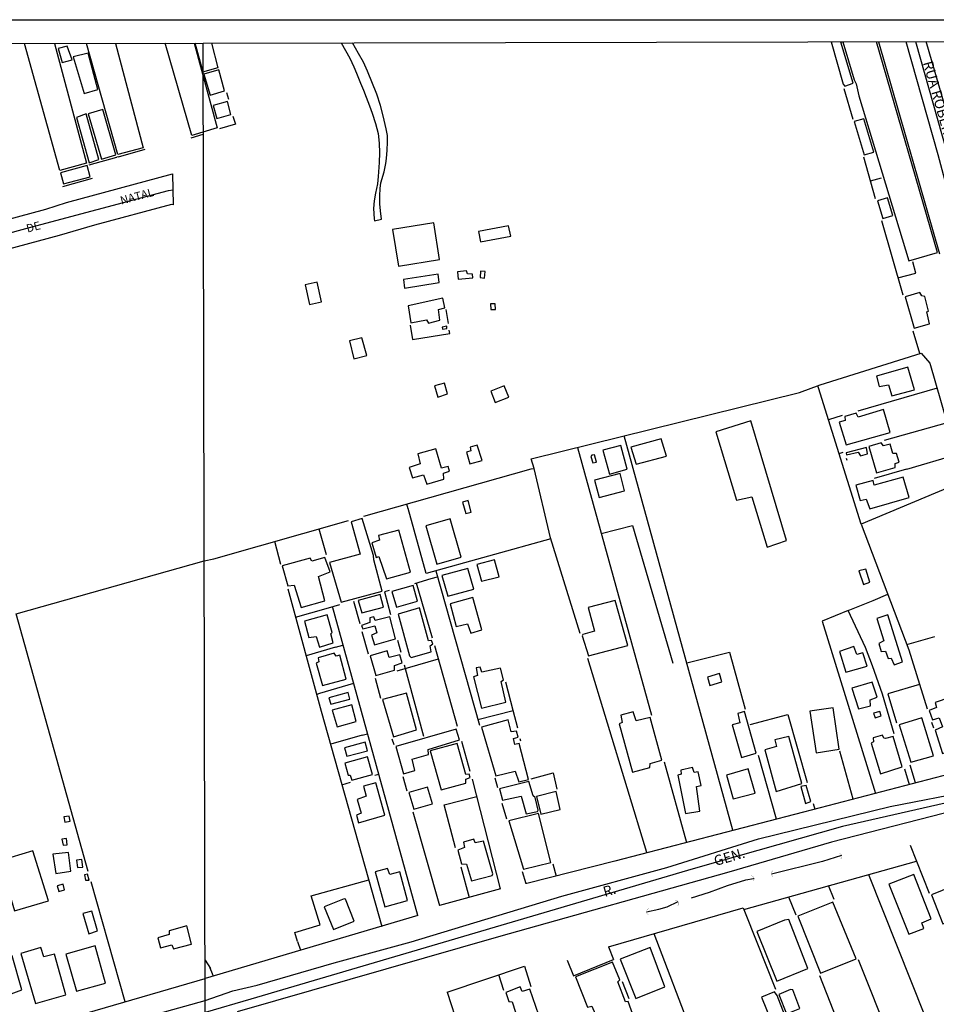
# Model space of a CAD drawing. Extents: x 6037 to 180733, y 8537 to 1668733.
# Drawn here: x 176338 to 176564, y 1668491 to 1668733 of the extents above; entities that cross this region are included whole.
import ezdxf
from ezdxf.enums import TextEntityAlignment as Align

# ---------------------------------------------------------------- set-up
doc = ezdxf.new("R2010")
doc.units = 0
doc.header["$LTSCALE"] = 10
doc.header["$MEASUREMENT"] = 0
doc.layers.get('0').update_dxf_attribs({"linetype": 'CONTINUOUS'})
for name, color, linetype in [('IMAGEM', 7, 'CONTINUOUS'), ('T-DIM', 1, 'CONTINUOUS'), ('V-BUEIRO', 5, 'CONTINUOUS'), ('V-EDIFICACAO', 2, 'CONTINUOUS'), ('V-EIXO_DE_LOGRADOURO', 3, 'CONTINUOUS'), ('V-LOTE', 1, 'CONTINUOUS'), ('V-NOME_DOS_LOGRADOUROS', 7, 'CONTINUOUS'), ('V-QUADRA', 6, 'CONTINUOUS'), ('V-REFERENCIA', 2, 'CONTINUOUS'), ('V-TESTADA', 5, 'CONTINUOUS'), ('V-VALETA', 6, 'CONTINUOUS'), ('X-LIMITE_1000', 7, 'CONTINUOUS'), ('X-LIMITE_5000', 3, 'CONTINUOUS')]:
    doc.layers.add(name, color=color, linetype=linetype)
doc.styles.get("Standard").update_dxf_attribs({"font": 'ARIAL.TTF'})
picture_1 = doc.add_image_def('image2.jpg', size_in_pixel=(4027, 4629))

# ---------------------------------------------------------------- blocks, each defined once
blk = doc.blocks.new('305')
at = {"color": 0, "linetype": 'ByBlock', "lineweight": -2, "const_width": 0.05}
blk.add_lwpolyline([(0.73, 0.39, 0.60863), (-0.73, 0.38)], format="xyb", dxfattribs=at)
blk = doc.blocks.new('872KIP_img_geo')
at = {"layer": 'V-EDIFICACAO'}
for points in [[(176347, 1668727.33), (176354.84, 1668697.84), (176348.3, 1668696.03), (176339.58, 1668727.32)], [(176361.97, 1668727.36), (176368.81, 1668701.68), (176362.57, 1668699.97), (176354.84, 1668727.35)], [(176381.37, 1668727.4), (176387.04, 1668706.55), (176380.77, 1668704.67), (176374.24, 1668727.39)], [(176385.66, 1668727.41), (176387.21, 1668721.32), (176384.02, 1668720.39), (176383.57, 1668720.26), (176381.6, 1668727.37)], [(176538.15, 1668727.74), (176541.17, 1668717.28), (176541.53, 1668716.85), (176543.63, 1668717.55), (176540.54, 1668727.68), (176541.04, 1668727.72), (176543.85, 1668718.35), (176544.36, 1668717.42), (176545, 1668714.43), (176557.3, 1668673.79), (176564.33, 1668675.86), (176549.37, 1668727.76)]]:
    blk.add_lwpolyline(points, dxfattribs=at)
for points in [[(176347.9, 1668726.05), (176348.85, 1668722.63), (176351.28, 1668723.31), (176350.12, 1668726.68), (176347.9, 1668726.05)], [(176351.59, 1668724.01), (176354.31, 1668715.04), (176357.61, 1668716), (176355.23, 1668724.91), (176351.59, 1668724.01)], [(176383.72, 1668719.76), (176385.27, 1668714.63), (176388.82, 1668715.63), (176387.4, 1668720.8), (176383.72, 1668719.76)], [(176386.02, 1668712.06), (176386.97, 1668708.84), (176390.39, 1668709.84), (176389.55, 1668713.03), (176386.02, 1668712.06)], [(176354.76, 1668709.98), (176352.36, 1668709.11), (176355.51, 1668697.98), (176357.9, 1668698.73), (176354.76, 1668709.98)], [(176355.28, 1668709.97), (176358.56, 1668698.83), (176362.06, 1668699.91), (176358.87, 1668711.08), (176355.28, 1668709.97)], [(176546.27, 1668708.79), (176543.85, 1668708.15), (176546.3, 1668699.9), (176548.7, 1668700.6), (176546.27, 1668708.79)], [(176348.46, 1668695.51), (176349.19, 1668692.79), (176355.73, 1668694.52), (176354.99, 1668697.33), (176348.46, 1668695.51)], [(176549.56, 1668688.58), (176550.88, 1668684.22), (176553.38, 1668684.96), (176552.08, 1668689.32), (176549.56, 1668688.58)], [(176430.19, 1668681.57), (176431.68, 1668672.51), (176441.76, 1668674.12), (176440.39, 1668683.14), (176430.19, 1668681.57)], [(176451.39, 1668681.05), (176451.88, 1668678.52), (176459.29, 1668679.94), (176458.78, 1668682.47), (176451.39, 1668681.05)], [(176432.88, 1668669.22), (176433.13, 1668667.14), (176441.66, 1668668.46), (176441.43, 1668670.53), (176432.88, 1668669.22)], [(176446.16, 1668671.14), (176446.33, 1668669.32), (176449.98, 1668669.68), (176449.85, 1668670.55), (176448.63, 1668670.59), (176448.44, 1668671.34), (176446.16, 1668671.14)], [(176451.82, 1668671.32), (176451.78, 1668669.69), (176452.82, 1668669.57), (176452.96, 1668671.21), (176451.82, 1668671.32)], [(176408.67, 1668667.91), (176409.77, 1668663.06), (176412.71, 1668663.71), (176411.65, 1668668.59), (176408.67, 1668667.91)], [(176560, 1668666.02), (176556.42, 1668664.93), (176558.6, 1668657.26), (176562.37, 1668658.36), (176561.75, 1668661.27), (176562.16, 1668661.45), (176561.22, 1668665.04), (176560.48, 1668665.22), (176560, 1668666.02)], [(176434.02, 1668662.78), (176434.68, 1668658.59), (176438.59, 1668659.34), (176439.01, 1668658.5), (176441.8, 1668659.19), (176441.51, 1668661.83), (176443.03, 1668662.28), (176442.61, 1668664.68), (176434.02, 1668662.78)], [(176454.34, 1668663.25), (176454.39, 1668661.85), (176455.54, 1668661.85), (176455.5, 1668663.26), (176454.34, 1668663.25)], [(176442.42, 1668657.49), (176442.5, 1668656.97), (176443.59, 1668657.21), (176443.53, 1668657.75), (176442.42, 1668657.49)], [(176422.61, 1668654.9), (176419.62, 1668654.13), (176420.65, 1668649.73), (176423.83, 1668650.51), (176422.61, 1668654.9)], [(176557.07, 1668647.63), (176549.31, 1668645.41), (176550.04, 1668642.93), (176552.28, 1668643.32), (176553.13, 1668640.56), (176558.67, 1668642.11), (176557.07, 1668647.63)], [(176440.53, 1668643.07), (176441.36, 1668640.31), (176443.76, 1668641.08), (176442.99, 1668643.74), (176440.53, 1668643.07)], [(176454.37, 1668641.73), (176455.48, 1668638.92), (176458.79, 1668640.28), (176457.68, 1668643.04), (176454.37, 1668641.73)], [(176544.8, 1668635.37), (176544.34, 1668636.34), (176541.55, 1668635.52), (176541.62, 1668634.56), (176540.16, 1668634.13), (176541.85, 1668628.57), (176552.73, 1668631.55), (176551.08, 1668637.24), (176544.8, 1668635.37)], [(176518.39, 1668634.43), (176509.83, 1668631.73), (176514.85, 1668614.94), (176518.63, 1668615.72), (176522.46, 1668603.33), (176527.23, 1668604.98), (176518.39, 1668634.43)], [(176488.87, 1668627.97), (176490.19, 1668623.79), (176497.62, 1668625.77), (176496.35, 1668630), (176488.87, 1668627.97)], [(176436.45, 1668626.29), (176436.99, 1668623.9), (176434.31, 1668622.98), (176435.08, 1668620.38), (176437.83, 1668621.18), (176438.67, 1668618.85), (176442.85, 1668620.13), (176442.71, 1668621.55), (176444.23, 1668622.09), (176443.92, 1668623.22), (176442.23, 1668622.83), (176440.82, 1668627.55), (176436.45, 1668626.29)], [(176450.99, 1668628.43), (176449.28, 1668627.94), (176449.46, 1668627.09), (176448.38, 1668626.72), (176449.23, 1668623.83), (176452.22, 1668624.68), (176450.99, 1668628.43)], [(176481.97, 1668627.2), (176483.62, 1668621.36), (176487.92, 1668622.57), (176486.38, 1668628.38), (176481.97, 1668627.2)], [(176541.92, 1668626.59), (176541.98, 1668626.06), (176544.84, 1668626.73), (176545.37, 1668625.87), (176547.15, 1668626.34), (176546.9, 1668627.91), (176541.92, 1668626.59)], [(176550.47, 1668629.02), (176547.43, 1668628.09), (176549.33, 1668621.66), (176553.96, 1668622.97), (176553.92, 1668623.91), (176554.92, 1668624.24), (176554.27, 1668626.44), (176553.39, 1668626.42), (176552.7, 1668628.68), (176551.11, 1668628.3), (176550.47, 1668629.02)], [(176479.25, 1668626.03), (176478.99, 1668625.67), (176479.47, 1668624.09), (176480.37, 1668624.26), (176479.92, 1668626.11), (176479.25, 1668626.03)], [(176479.94, 1668619.82), (176481.09, 1668615.54), (176487.29, 1668617.22), (176486.22, 1668621.47), (176479.94, 1668619.82)], [(176548.54, 1668619.73), (176544.24, 1668618.61), (176545.36, 1668614.84), (176546.81, 1668615.14), (176547.71, 1668612.8), (176557.39, 1668615.6), (176555.89, 1668620.58), (176548.81, 1668618.62), (176548.54, 1668619.73)], [(176447.39, 1668614.4), (176448.21, 1668611.62), (176449.58, 1668611.96), (176448.83, 1668614.86), (176447.39, 1668614.4)], [(176414.68, 1668599.55), (176417.53, 1668589.85), (176427.67, 1668592.53), (176425.58, 1668600.25), (176425.53, 1668601.32), (176422.7, 1668610.39), (176419.99, 1668609.59), (176422.21, 1668601.66), (176414.68, 1668599.55)], [(176438.36, 1668608.57), (176441.11, 1668599.13), (176447.08, 1668600.93), (176444.4, 1668610.3), (176438.36, 1668608.57)], [(176426.76, 1668606.23), (176426.97, 1668605.09), (176425.11, 1668604.43), (176426.17, 1668600.79), (176426.85, 1668601.04), (176428.71, 1668595.55), (176434.6, 1668597.19), (176431.71, 1668607.57), (176426.76, 1668606.23)], [(176403.05, 1668598.72), (176404.41, 1668593.82), (176405.97, 1668594), (176407.66, 1668588.52), (176413.51, 1668590.18), (176411.95, 1668596.13), (176414.81, 1668597.26), (176413.56, 1668600.78), (176410.32, 1668599.88), (176409.92, 1668600.65), (176403.05, 1668598.72)], [(176450.97, 1668599.11), (176452.12, 1668594.96), (176456.48, 1668596.06), (176455.3, 1668600.27), (176450.97, 1668599.11)], [(176442.36, 1668596.34), (176443.81, 1668591.3), (176450.17, 1668593.05), (176448.71, 1668598.13), (176442.36, 1668596.34)], [(176545, 1668597.52), (176546.17, 1668594.19), (176547.69, 1668594.74), (176546.7, 1668597.95), (176545, 1668597.52)], [(176430.01, 1668592.42), (176431.13, 1668588.61), (176436.34, 1668590.02), (176435.31, 1668593.9), (176430.01, 1668592.42)], [(176421.75, 1668590.25), (176422.62, 1668587.16), (176428, 1668588.6), (176427.11, 1668591.73), (176421.75, 1668590.25)], [(176444.36, 1668589.39), (176445.9, 1668583.86), (176448.65, 1668584.51), (176449.45, 1668582.22), (176452.18, 1668582.99), (176449.96, 1668590.95), (176444.36, 1668589.39)], [(176431.54, 1668586.88), (176434.4, 1668576.57), (176434.76, 1668576.17), (176439.68, 1668577.58), (176439.47, 1668579.05), (176440.1, 1668579.59), (176439.82, 1668580.34), (176439.08, 1668580.27), (176436.86, 1668588.38), (176431.54, 1668586.88)], [(176478.35, 1668588.5), (176479.92, 1668582.71), (176477.05, 1668581.83), (176476.9, 1668581.51), (176478.47, 1668576.6), (176488.09, 1668579.19), (176484.99, 1668590.23), (176478.35, 1668588.5)], [(176408.55, 1668585.11), (176409.61, 1668581.08), (176411.35, 1668581.39), (176412.24, 1668578.73), (176415.57, 1668579.77), (176414.98, 1668582.03), (176415.35, 1668582.36), (176414.13, 1668586.72), (176408.55, 1668585.11)], [(176425.88, 1668585.29), (176425.56, 1668586.17), (176424.58, 1668585.92), (176424.63, 1668584.78), (176422.56, 1668584.07), (176422.84, 1668583.28), (176425.83, 1668584.01), (176426.34, 1668582.23), (176424.99, 1668581.72), (176425.72, 1668579.28), (176430.94, 1668580.78), (176429.52, 1668586.17), (176425.88, 1668585.29)], [(176552.11, 1668586.72), (176549.39, 1668585.82), (176551.13, 1668580.33), (176549.9, 1668579.62), (176550.46, 1668577.67), (176551.6, 1668577.77), (176552.25, 1668575.94), (176552.95, 1668576), (176553.68, 1668574.43), (176555.77, 1668575.16), (176552.11, 1668586.72)], [(176540.23, 1668577.68), (176541.82, 1668572.61), (176547.03, 1668574.1), (176546.01, 1668577.33), (176544.5, 1668576.9), (176543.79, 1668578.89), (176540.23, 1668577.68)], [(176411.9, 1668576.11), (176412.03, 1668575.14), (176411.4, 1668574.76), (176412.93, 1668569.28), (176418.77, 1668570.85), (176417.21, 1668576.79), (176416.34, 1668576.56), (176415.85, 1668577.23), (176411.9, 1668576.11)], [(176424.65, 1668576.58), (176426.08, 1668571.79), (176430.71, 1668573.06), (176430.64, 1668574.25), (176432.6, 1668574.86), (176431.97, 1668576.89), (176429.38, 1668576.17), (176428.84, 1668577.82), (176424.65, 1668576.58)], [(176452.16, 1668572.6), (176451.8, 1668573.84), (176450.75, 1668573.64), (176451.13, 1668571.76), (176450.11, 1668571.42), (176452.12, 1668563.71), (176458.11, 1668565.18), (176456.93, 1668570.3), (176457.52, 1668570.72), (176456.78, 1668573.61), (176452.16, 1668572.6)], [(176507.7, 1668571.34), (176508.31, 1668569.32), (176511.26, 1668570.18), (176510.73, 1668572.23), (176507.7, 1668571.34)], [(176543.26, 1668568.63), (176544.89, 1668563.52), (176547.89, 1668564.3), (176547.83, 1668565.74), (176549.48, 1668566.42), (176548.32, 1668570.13), (176543.26, 1668568.63)], [(176414.55, 1668566.27), (176414.98, 1668564.7), (176419.69, 1668565.92), (176419.31, 1668567.59), (176414.55, 1668566.27)], [(176427.71, 1668565.83), (176430.39, 1668556.71), (176436.13, 1668558.4), (176433.66, 1668567.38), (176427.71, 1668565.83)], [(176567.4, 1668566.32), (176563.83, 1668565.16), (176564.1, 1668563.85), (176562.3, 1668563.19), (176563.13, 1668560.89), (176564.79, 1668561.38), (176565.61, 1668559.16), (176563.83, 1668558.29), (176565.63, 1668552.59), (176571.26, 1668554.41), (176567.4, 1668566.32)], [(176415.37, 1668563.26), (176416.53, 1668559.09), (176421.27, 1668560.47), (176420.21, 1668564.57), (176415.37, 1668563.26)], [(176532.95, 1668563.02), (176534.51, 1668552.75), (176540.18, 1668553.64), (176538.65, 1668563.79), (176532.95, 1668563.02)], [(176490.19, 1668560.64), (176489.44, 1668562.83), (176486.43, 1668561.97), (176486.77, 1668560.21), (176485.96, 1668559.84), (176489.26, 1668547.94), (176493.53, 1668549.09), (176493.66, 1668550.1), (176496.49, 1668550.91), (176493.66, 1668561.4), (176490.19, 1668560.64)], [(176516.84, 1668562.87), (176515.17, 1668562.41), (176515.69, 1668560.14), (176513.83, 1668559.59), (176516.1, 1668551.6), (176519.71, 1668552.68), (176516.84, 1668562.87)], [(176548.62, 1668562.51), (176549.01, 1668561.31), (176550.49, 1668561.82), (176550.14, 1668562.92), (176548.62, 1668562.51)], [(176554.92, 1668559.66), (176557.79, 1668550.41), (176563.39, 1668552.03), (176560.52, 1668561.37), (176554.92, 1668559.66)], [(176452.12, 1668559.07), (176455.61, 1668547.1), (176460.4, 1668548.22), (176461.25, 1668545.59), (176463.69, 1668546.2), (176461.4, 1668555.05), (176460.27, 1668554.79), (176459.98, 1668556.23), (176461.13, 1668556.6), (176460.74, 1668558.09), (176459.44, 1668557.94), (176458.65, 1668560.87), (176452.12, 1668559.07)], [(176430.99, 1668554.26), (176432.89, 1668547.59), (176435.71, 1668548.41), (176435.05, 1668551.2), (176439.07, 1668552.33), (176438.96, 1668553.52), (176446.66, 1668555.94), (176445.86, 1668558.57), (176430.99, 1668554.26)], [(176524.35, 1668555.96), (176524.71, 1668554.28), (176521.84, 1668553.43), (176524.68, 1668543.25), (176530.95, 1668545.15), (176527.79, 1668556.77), (176524.35, 1668555.96)], [(176551.14, 1668556.38), (176550.81, 1668557.09), (176548.52, 1668556.44), (176548.61, 1668555.45), (176548.06, 1668555.12), (176550.33, 1668547.59), (176555.65, 1668549.28), (176553.43, 1668556.77), (176551.58, 1668556.24), (176551.14, 1668556.38)], [(176418.38, 1668553.97), (176418.91, 1668551.87), (176424, 1668553.22), (176423.43, 1668555.34), (176418.38, 1668553.97)], [(176439.47, 1668553.22), (176442.16, 1668543.59), (176448.22, 1668545.29), (176448.27, 1668546.29), (176449.29, 1668546.66), (176449.07, 1668547.46), (176448.24, 1668547.36), (176446.14, 1668554.99), (176439.47, 1668553.22)], [(176418.47, 1668550.22), (176419.28, 1668547.23), (176419.77, 1668547.2), (176420.2, 1668546.02), (176425.23, 1668547.42), (176424.06, 1668551.75), (176418.47, 1668550.22)], [(176501.14, 1668548.49), (176501.29, 1668547.48), (176500.43, 1668547.23), (176502.33, 1668537.78), (176505.88, 1668538.39), (176505.07, 1668544.43), (176506.15, 1668544.73), (176505.47, 1668548.02), (176504.46, 1668547.85), (176504.06, 1668549.16), (176501.14, 1668548.49)], [(176512.42, 1668547.26), (176514.08, 1668541.38), (176519.44, 1668542.82), (176517.77, 1668548.79), (176512.42, 1668547.26)], [(176423.03, 1668544.52), (176423.66, 1668542.03), (176421.45, 1668541.25), (176422.43, 1668537.9), (176421.32, 1668537.42), (176421.84, 1668535.54), (176428.3, 1668537.39), (176426.08, 1668545.32), (176423.03, 1668544.52)], [(176438.8, 1668544.3), (176434.2, 1668542.97), (176435.41, 1668538.88), (176440.01, 1668540.19), (176438.8, 1668544.3)], [(176456.52, 1668543.87), (176457.27, 1668541.06), (176461.83, 1668542.05), (176463.11, 1668537.71), (176465.89, 1668538.31), (176466.03, 1668538.66), (176465.27, 1668541.74), (176464.81, 1668542.12), (176463.76, 1668545.71), (176456.52, 1668543.87)], [(176532.06, 1668544.73), (176530.74, 1668544.41), (176531.89, 1668540.27), (176533.21, 1668540.73), (176532.06, 1668544.73)], [(176465.66, 1668542.02), (176466.73, 1668537.63), (176471.48, 1668538.81), (176470.46, 1668543.19), (176465.66, 1668542.02)], [(176349.27, 1668537), (176349.5, 1668535.67), (176350.82, 1668535.93), (176350.61, 1668537.14), (176349.27, 1668537)], [(176458.84, 1668535.99), (176462.47, 1668524.07), (176469.14, 1668525.74), (176466.16, 1668537.78), (176458.84, 1668535.99)], [(176348.79, 1668531.47), (176349.06, 1668529.98), (176350.09, 1668530.07), (176349.91, 1668531.61), (176348.79, 1668531.47)], [(176447.66, 1668530.73), (176447.93, 1668529.46), (176446.24, 1668528.79), (176447.18, 1668525.37), (176448.44, 1668525.33), (176449.62, 1668521.25), (176454.69, 1668522.55), (176454.92, 1668522.95), (176452.62, 1668531.03), (176450.56, 1668530.6), (176450.22, 1668531.49), (176447.66, 1668530.73)], [(176333.43, 1668526.15), (176337.1, 1668513.82), (176345.47, 1668516.27), (176341.64, 1668528.62), (176333.43, 1668526.15)], [(176346.58, 1668527.8), (176347.28, 1668523.07), (176350.99, 1668523.59), (176350.39, 1668528.22), (176346.58, 1668527.8)], [(176352.36, 1668526.34), (176352.65, 1668524.52), (176353.93, 1668524.61), (176353.69, 1668526.46), (176352.36, 1668526.34)], [(176354.35, 1668522.74), (176354.6, 1668521.39), (176355.53, 1668521.43), (176355.1, 1668522.9), (176354.35, 1668522.74)], [(176429.5, 1668522.76), (176428.93, 1668524.29), (176425.88, 1668523.43), (176428.29, 1668514.84), (176433.88, 1668516.41), (176431.96, 1668523.47), (176429.5, 1668522.76)], [(176558.5, 1668522.8), (176552.42, 1668520.39), (176557.33, 1668508.07), (176560.99, 1668509.52), (176560.55, 1668510.87), (176562.84, 1668511.88), (176558.5, 1668522.8)], [(176569.83, 1668523.51), (176570.78, 1668520.98), (176562.85, 1668517.77), (176565.7, 1668510.63), (176574.15, 1668513.98), (176574.85, 1668513.44), (176577.41, 1668514.51), (176573.52, 1668524.76), (176569.83, 1668523.51)], [(176347.6, 1668520.03), (176348, 1668518.62), (176349.46, 1668519.01), (176349.07, 1668520.39), (176347.6, 1668520.03)], [(176418.26, 1668516.82), (176413.33, 1668514.86), (176415.62, 1668509.22), (176420.76, 1668511.33), (176418.63, 1668516.73), (176418.26, 1668516.82)], [(176538.62, 1668515.94), (176530.01, 1668512.52), (176535.53, 1668498.53), (176544.31, 1668502), (176538.62, 1668515.94)], [(176353.96, 1668513.21), (176355.41, 1668508.22), (176357.56, 1668508.91), (176356.16, 1668513.75), (176353.96, 1668513.21)], [(176526.7, 1668511.54), (176519.88, 1668508.78), (176524.82, 1668496.56), (176532.47, 1668499.65), (176527.75, 1668511.7), (176526.7, 1668511.54)], [(176375.19, 1668508.89), (176375.19, 1668508.05), (176372.44, 1668507.18), (176373.06, 1668504.75), (176375.88, 1668505.5), (176376.25, 1668504.5), (176380.72, 1668505.63), (176379.53, 1668510.11), (176375.19, 1668508.89)], [(176338.69, 1668503.31), (176342.27, 1668491.06), (176349.73, 1668493.2), (176346.95, 1668503.19), (176344.36, 1668502.53), (176343.59, 1668504.81), (176338.69, 1668503.31)], [(176349.77, 1668503.15), (176352.36, 1668494.06), (176359.5, 1668496.03), (176356.94, 1668505.24), (176349.77, 1668503.15)], [(176486.27, 1668501.96), (176490.06, 1668492.27), (176497.25, 1668495.1), (176493.59, 1668504.81), (176486.27, 1668501.96)], [(176331.53, 1668501.37), (176332.15, 1668498.71), (176331.35, 1668498.23), (176332.96, 1668492.61), (176334.05, 1668492.72), (176334.55, 1668491.71), (176336.34, 1668492.22), (176336.28, 1668493.44), (176338.95, 1668494.4), (176336.51, 1668502.74), (176331.53, 1668501.37)], [(176485.68, 1668496.34), (176486.18, 1668496.89), (176484.37, 1668501.2), (176475.25, 1668497.58), (176478.18, 1668490.11), (176479.29, 1668490.4), (176481.11, 1668486.03), (176480.1, 1668485.47), (176481.05, 1668483), (176490, 1668486.53), (176488.22, 1668491.52), (176487.59, 1668491.48), (176485.68, 1668496.34)], [(176464, 1668494.58), (176462.12, 1668494.01), (176461.59, 1668495.16), (176458.08, 1668493.78), (176458.8, 1668491.5), (176459.64, 1668491.47), (176464.42, 1668476.69), (176464.96, 1668475.83), (176469.87, 1668477.51), (176464, 1668494.58)], [(176524.22, 1668493.91), (176521.07, 1668492.59), (176523.35, 1668486.95), (176526.72, 1668488.31), (176524.89, 1668492.97), (176524.22, 1668493.91)], [(176528.14, 1668494.46), (176525.29, 1668493.28), (176527.2, 1668488.52), (176530.47, 1668489.83), (176528.73, 1668494.41), (176528.14, 1668494.46)]]:
    blk.add_lwpolyline(points, close=True, dxfattribs=at)
at = {"layer": 'V-EIXO_DE_LOGRADOURO'}
for points in [[(176558.99, 1668727.78), (176573.11, 1668677.59)], [(176062.05, 1668666.9), (176076.68, 1668663.54), (176086.17, 1668662.14), (176198.75, 1668644.04), (176199.85, 1668644.04), (176216.53, 1668648.43), (176234.21, 1668652.82), (176339.89, 1668681.76), (176375.05, 1668691.14), (176376.1, 1668691.28)], [(176751.45, 1668201.61), (176718.49, 1668284.14), (176679.69, 1668382.64), (176671.3, 1668402.34), (176647.39, 1668461.44), (176641.41, 1668480.82), (176634.49, 1668498.11), (176626.94, 1668513.09), (176620.02, 1668531.95), (176615.41, 1668543.89), (176612.58, 1668546.51), (176608.7, 1668547.87), (176603.25, 1668548.71), (176597.17, 1668547.87), (176590.46, 1668545.88), (176540.98, 1668534.56), (176504.17, 1668524.18), (176395.32, 1668492.14), (176384.06, 1668488.82)]]:
    blk.add_lwpolyline(points, dxfattribs=at)
at = {"layer": 'V-LOTE'}
for points in [[(176389.33, 1668715.26), (176389.78, 1668713.61)], [(176541.28, 1668716.25), (176543.51, 1668708.67)], [(176390.91, 1668709.45), (176391.52, 1668707.47), (176387.63, 1668706.3)], [(176549.12, 1668689.07), (176546.23, 1668699.32)], [(176547.88, 1668693.53), (176550.6, 1668694.22)], [(176555.88, 1668665.35), (176550.68, 1668683.64)], [(176554.64, 1668669.67), (176559.02, 1668670.76), (176558.29, 1668673.56)], [(176443.96, 1668658.42), (176443.43, 1668661.82)], [(176434.5, 1668658.03), (176435.1, 1668654.45), (176444.33, 1668655.94)], [(176444.32, 1668655.94), (176444.17, 1668656.77)], [(176559.99, 1668651.02), (176558.38, 1668656.55)], [(176423.11, 1668610.96), (176464.29, 1668622.63), (176465.04, 1668622.72), (176464.29, 1668625.12), (176530.43, 1668641.38), (176535.49, 1668643.33), (176560.34, 1668651.12)], [(176560.34, 1668651.1), (176562.5, 1668648.62), (176570.89, 1668619.59), (176545.57, 1668608.99), (176535.06, 1668642.55)], [(176535.06, 1668642.55), (176534.9, 1668643.11)], [(176564.25, 1668642.47), (176544.77, 1668636.85)], [(176540.9, 1668635.74), (176537.52, 1668634.71)], [(176566.73, 1668633.97), (176551.22, 1668629.57)], [(176487.89, 1668628.36), (176487.19, 1668630.72)], [(176475.75, 1668627.92), (176493.96, 1668561.97)], [(176514.01, 1668533.66), (176487.88, 1668628.38)], [(176540.12, 1668626.42), (176541.16, 1668626.76)], [(176541.89, 1668625.29), (176542.05, 1668624.78)], [(176556.79, 1668622.59), (176569.04, 1668626.18)], [(176476.36, 1668582.13), (176469.08, 1668605.68), (176465.04, 1668622.72)], [(176548.89, 1668620.37), (176556.81, 1668622.6)], [(176434.06, 1668612.81), (176433.69, 1668613.94)], [(176469.16, 1668605.42), (176438.5, 1668596.88), (176434.03, 1668612.86)], [(176383.82, 1668599.97), (176386.21, 1668600.52), (176419.34, 1668609.89)], [(176412.04, 1668607.86), (176413.83, 1668601.54)], [(176481.56, 1668606.68), (176489.29, 1668608.69), (176499.19, 1668574.84)], [(176545.56, 1668609.01), (176557.35, 1668578.06), (176561.82, 1668563.54)], [(176401.11, 1668604.8), (176402.65, 1668599.14)], [(176355.28, 1668523.54), (176337.56, 1668586.91), (176383.82, 1668599.97)], [(176435.71, 1668594.42), (176439.73, 1668595.61)], [(176439.73, 1668595.61), (176441.24, 1668596.04)], [(176440.82, 1668597.53), (176451.62, 1668559.57)], [(176404.38, 1668593.06), (176412.66, 1668562.99), (176427.57, 1668510.02)], [(176440.03, 1668580.96), (176436.1, 1668594.53)], [(176429.39, 1668592.71), (176428.24, 1668592.34), (176429.71, 1668586.8)], [(176548.49, 1668590.24), (176552.16, 1668591.75)], [(176406.27, 1668586.13), (176413.82, 1668588.26)], [(176413.82, 1668588.26), (176417.22, 1668589.25)], [(176436.46, 1668512.71), (176415.39, 1668588.74)], [(176420.58, 1668590.05), (176422.13, 1668584.6)], [(176542.41, 1668587.73), (176548.49, 1668590.24)], [(176553.68, 1668557.41), (176550.85, 1668567.2), (176548.34, 1668574.13), (176546.62, 1668578.69), (176542.4, 1668587.75), (176535.99, 1668585.17), (176549.14, 1668542.76)], [(176422.63, 1668582.61), (176424.2, 1668577.06)], [(176556.85, 1668579.42), (176563.73, 1668581.35)], [(176416.14, 1668578.75), (176408.93, 1668576.59)], [(176416.13, 1668578.75), (176417.97, 1668579.27)], [(176431.45, 1668580.46), (176432.27, 1668577.51)], [(176446.19, 1668559.19), (176440.58, 1668579.09)], [(176431.37, 1668572.88), (176441.55, 1668575.83)], [(176492.77, 1668528.2), (176478.25, 1668575.96)], [(176502.66, 1668574.87), (176513.12, 1668577.54), (176517.03, 1668563.49)], [(176433.07, 1668574.42), (176437.84, 1668556.8)], [(176425.9, 1668571.09), (176427.22, 1668566.19)], [(176420.61, 1668569.79), (176412.19, 1668567.31)], [(176459.87, 1668563.15), (176458.06, 1668570.16)], [(176559.96, 1668569.56), (176552.13, 1668567.28), (176554.31, 1668560.12)], [(176412.2, 1668567.31), (176411.53, 1668567.11)], [(176451.22, 1668560.97), (176459.87, 1668563.15)], [(176461.04, 1668558.83), (176459.87, 1668563.16)], [(176518.28, 1668559.67), (176527.53, 1668562.14), (176532.25, 1668545.42)], [(176562.87, 1668560.28), (176563.35, 1668558.9)], [(176422.71, 1668557.04), (176414.99, 1668554.86)], [(176422.71, 1668557.04), (176424.01, 1668557.41)], [(176430.56, 1668554.68), (176430.11, 1668556.09)], [(176449.34, 1668548.12), (176447.27, 1668555.53)], [(176461.79, 1668555.64), (176461.62, 1668556.19)], [(176600.87, 1668556.34), (176591.3, 1668553.65), (176584.53, 1668552.01), (176535.48, 1668539.17), (176484.95, 1668526.1), (176463.25, 1668520.55), (176462.99, 1668520.6)], [(176520.19, 1668552.16), (176524.63, 1668536.46)], [(176543.62, 1668541.31), (176540.35, 1668553.12)], [(176497.03, 1668550.5), (176502.59, 1668530.66)], [(176558.96, 1668545.34), (176557.6, 1668549.71)], [(176426.79, 1668547.42), (176425.84, 1668547.17)], [(176432.69, 1668546.94), (176433.7, 1668543.35)], [(176464.33, 1668546.32), (176469.72, 1668547.79), (176470.66, 1668543.79)], [(176556.21, 1668548.79), (176557.39, 1668544.93)], [(176417.75, 1668544.88), (176419.81, 1668545.51)], [(176456.77, 1668519.24), (176449.86, 1668546.26)], [(176455.42, 1668546.55), (176456.05, 1668544.19)], [(176445.72, 1668529.31), (176442.87, 1668539.93), (176450.98, 1668541.98)], [(176457.12, 1668540.37), (176458.27, 1668536.5)], [(176533.74, 1668540.29), (176534.15, 1668538.84)], [(176435.18, 1668538.21), (176441.73, 1668515.16)], [(176557.66, 1668530.01), (176559.21, 1668526.03)], [(176469.62, 1668525.4), (176470.45, 1668522.39)], [(176516.65, 1668514.19), (176559.2, 1668526.06)], [(176559.2, 1668526.06), (176562.33, 1668518.16)], [(176446.98, 1668524.68), (176449.08, 1668517.09)], [(176462.12, 1668523.53), (176463.01, 1668520.6)], [(176547.34, 1668522.79), (176582.14, 1668435.41)], [(176364.38, 1668491.41), (176356.03, 1668521.01)], [(176406.82, 1668506.26), (176406.1, 1668508.51), (176412.38, 1668510.43), (176410.2, 1668517.57), (176424.36, 1668521.5)], [(176538.91, 1668516.6), (176537.57, 1668520.07)], [(176456.78, 1668519.24), (176441.73, 1668515.16)], [(176527.7, 1668517.29), (176529.48, 1668512.88)], [(176483.38, 1668505), (176516.5, 1668514.62)], [(176516.5, 1668514.62), (176516.82, 1668513.77)], [(176516.82, 1668513.77), (176519.89, 1668506.14)], [(176436.46, 1668512.71), (176384.04, 1668497.18)], [(176494.54, 1668508.26), (176503.98, 1668483.52)], [(176406.8, 1668506.33), (176407.5, 1668504.14)], [(176519.89, 1668506.14), (176524.46, 1668494.56)], [(176483.38, 1668505), (176484.57, 1668501.87)], [(176384.03, 1668501.74), (176385.34, 1668499.67)], [(176473.21, 1668501.68), (176474.77, 1668497.85)], [(176560.84, 1668461.88), (176544.95, 1668501.76)], [(176385.84, 1668498.31), (176385.33, 1668499.69)], [(176385.82, 1668498.38), (176386.03, 1668497.78)], [(176443.67, 1668493.82), (176462.65, 1668500.2)], [(176462.65, 1668500.2), (176464.25, 1668495.24)], [(176189.08, 1668444.53), (176189.85, 1668441.89), (176195.36, 1668443.27), (176323.33, 1668479.56), (176384.04, 1668497.18)], [(176457.59, 1668494.27), (176456.39, 1668498.1)], [(176486.75, 1668496.43), (176488.35, 1668492.3)], [(176535.33, 1668497.91), (176546.41, 1668469.69)], [(176443.68, 1668493.82), (176446.55, 1668484.97)]]:
    blk.add_lwpolyline(points, dxfattribs=at)
at = {"layer": 'V-QUADRA'}
for points in [[(176286.8, 1668670.9), (176344.85, 1668686.58), (176349.92, 1668688.15), (176376.01, 1668695.24), (176376.19, 1668687.64), (176375.8, 1668687.66), (176356.8, 1668682.57), (176348.1, 1668680.04), (176250.14, 1668653.63)], [(176295.01, 1668466.96), (176384.06, 1668491.77), (176390.91, 1668494.13), (176396.83, 1668495.54), (176415.81, 1668501.04), (176434.79, 1668506.24), (176471.89, 1668517.42), (176497.74, 1668524.53), (176520.33, 1668531.53), (176552.7, 1668539.54), (176572.97, 1668543.42)], [(176556.61, 1668727.78), (176564.42, 1668699.97), (176571.02, 1668675.38), (176575.73, 1668677.68), (176569.24, 1668701.54), (176561.56, 1668727.79)], [(176572.18, 1668539.48), (176538.26, 1668530.72), (176513.01, 1668523.4), (176456.25, 1668507.41), (176391.92, 1668488.99)]]:
    blk.add_lwpolyline(points, dxfattribs=at)
at = {"layer": 'V-REFERENCIA'}
blk.add_lwpolyline([(176417.52, 1668727.48), (176419.65, 1668723.75), (176420.64, 1668721.54), (176421.36, 1668720.05), (176422.29, 1668717.57), (176423.02, 1668715.82), (176423.7, 1668714.11), (176424.49, 1668712), (176425.18, 1668710.15), (176425.98, 1668707.67), (176426.64, 1668705.19), (176426.9, 1668702.78), (176426.97, 1668700.44), (176426.94, 1668698.07), (176426.67, 1668694.57), (176426.49, 1668692.76), (176426.02, 1668690.52), (176425.67, 1668688.58), (176425.52, 1668686.7), (176425.67, 1668684.18), (176425.77, 1668683.7), (176427.46, 1668684.09), (176427.25, 1668686.11), (176427.06, 1668687.84), (176427.03, 1668689.82), (176427.17, 1668691.64), (176427.33, 1668693.03), (176428.12, 1668695.77), (176428.52, 1668697.8), (176428.72, 1668699.02), (176428.89, 1668701.03), (176428.95, 1668703.05), (176428.94, 1668704.64), (176428.65, 1668706.29), (176427.87, 1668709.54), (176427.22, 1668712.08), (176426.31, 1668714.83), (176424.03, 1668720.51), (176423.01, 1668722.73), (176421.83, 1668724.85), (176420.37, 1668727.48)], dxfattribs=at)
at = {"layer": 'V-TESTADA'}
for points in [[(176549.82, 1668727.76), (176564.9, 1668675.52)], [(176380.6, 1668704.08), (176383.6, 1668704.98)], [(176362.71, 1668699.43), (176362.33, 1668699.33)], [(176362.71, 1668699.43), (176369.31, 1668701.31)], [(176355.54, 1668697.44), (176362.33, 1668699.33)], [(176349, 1668692.13), (176356.32, 1668694.15)], [(176600.87, 1668556.34), (176591.3, 1668553.65), (176584.53, 1668552.01), (176535.48, 1668539.17), (176484.95, 1668526.1), (176463.25, 1668520.55), (176462.99, 1668520.6)], [(176516.65, 1668514.19), (176559.2, 1668526.06)], [(176456.78, 1668519.24), (176441.73, 1668515.16)], [(176483.38, 1668505), (176516.5, 1668514.62)], [(176436.46, 1668512.71), (176384.04, 1668497.18)], [(176474.76, 1668497.87), (176484.57, 1668501.87)], [(176443.67, 1668493.82), (176462.65, 1668500.2)], [(176189.08, 1668444.53), (176189.85, 1668441.89), (176195.36, 1668443.27), (176323.33, 1668479.56), (176384.04, 1668497.18)]]:
    blk.add_lwpolyline(points, dxfattribs=at)
at = {"layer": 'V-VALETA'}
for points in [[(176540.76, 1668527.45), (176536.06, 1668526.02), (176523.46, 1668522.9)], [(176503.8, 1668517.07), (176508.23, 1668518.42), (176512.67, 1668520.06), (176517.15, 1668521.46), (176519.08, 1668521.79)], [(176519.08, 1668521.79), (176519.19, 1668521.81)], [(176492.75, 1668513.61), (176495.79, 1668514.22), (176497.81, 1668514.82), (176500.49, 1668516.1)]]:
    blk.add_lwpolyline(points, dxfattribs=at)
at = {"layer": 'X-LIMITE_1000'}
blk.add_line((176389.49, 1665955.93), (176383.55, 1668727.37), dxfattribs=at)
at = {"layer": 'X-LIMITE_5000'}
blk.add_lwpolyline([(175901.58, 1668726.37), (176383.55, 1668727.41), (176865.52, 1668728.43), (177347.49, 1668729.44), (177829.46, 1668730.42), (178311.43, 1668731.38), (178312.52, 1668177.09), (178313.61, 1667622.8), (178314.7, 1667068.52), (178315.8, 1666514.23), (178316.89, 1665959.95), (177835.04, 1665958.99), (177353.19, 1665958), (176871.34, 1665957), (176389.49, 1665955.98), (175907.64, 1665954.93), (175906.43, 1666509.22), (175905.22, 1667063.51), (175904, 1667617.79), (175902.79, 1668172.08), (175901.58, 1668726.37)], dxfattribs=at)
at = {"layer": 'V-BUEIRO'}
for p, xscale, yscale, zscale, rotation in [((176539.96, 1668527.22), 1.000000404371833, 1.000000404371833, 1.000000404371833, 282), ((176518.37, 1668521.67), 0.9999972958305259, 0.9999972958305259, 0.9999972958305259, 293), ((176524.28, 1668522.99), 0.999999695574699, 0.999999695574699, 0.999999695574699, 87), ((176499.79, 1668515.67), 0.9999972958305259, 0.9999972958305259, 0.9999972958305259, 293), ((176493.57, 1668513.61), 0.999998710511187, 0.999998710511187, 0.999998710511187, 87)]:
    blk.add_blockref('305', p, dxfattribs=dict(at, xscale=xscale, yscale=yscale, zscale=zscale, rotation=rotation))
at = {"layer": 'V-NOME_DOS_LOGRADOUROS'}
for s, height, rotation, p in [('RUA ROBERTO FELIX BERTOL', 2.5, 286, (176559.99, 1668722.38)), ('NATAL', 2, 15, (176363.61, 1668687.06)), ('DE', 2, 15, (176340.49, 1668680.16)), ('GEN.', 2.5, 16, (176509.95, 1668524.11)), ('R.', 2.5, 16, (176482.66, 1668516.52))]:
    blk.add_text(s, height=height, rotation=rotation, dxfattribs=at).set_placement(p, align=Align.BOTTOM_LEFT)
at = {"layer": 'IMAGEM'}
image = blk.add_image(picture_1, insert=(175901.27, 1665954.93), size_in_units=(2416.94, 2778.25), dxfattribs=at)
image.dxf.flags = 7

msp = doc.modelspace()

# ---------------------------------------------------------------- block references
at = {"layer": 'T-DIM', "linetype": 'Continuous'}
msp.add_blockref('872KIP_img_geo', (0, 0), dxfattribs=at)

doc.saveas('drawing.dxf')
